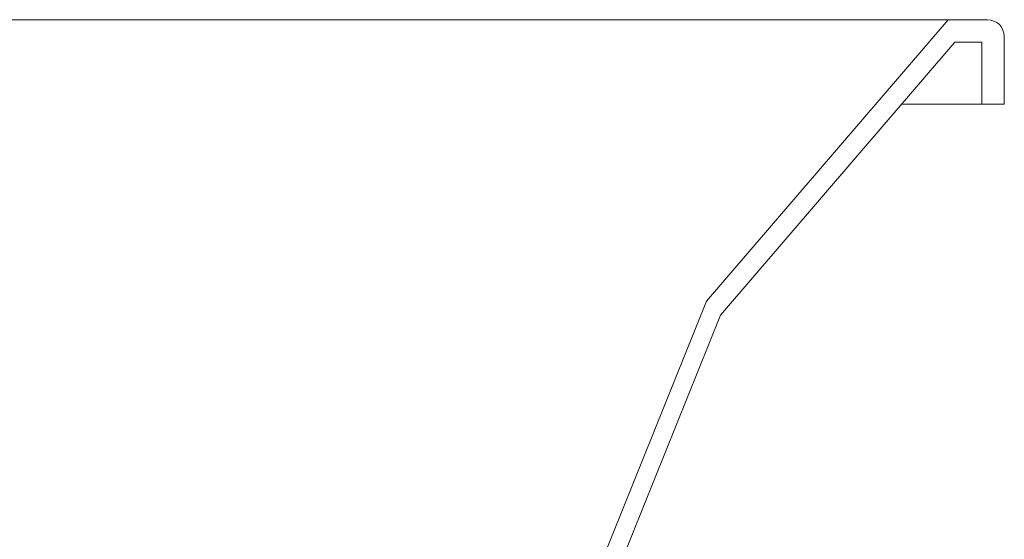
# Model space of a CAD drawing. Units: millimetres. Extents: x -3066 to 3659, y -2445 to 1766.
# Drawn here: x 622 to 972, y -1019 to -835 of the extents above; entities that cross this region are included whole.
import ezdxf

# ---------------------------------------------------------------- set-up
doc = ezdxf.new("R2010")
doc.units = ezdxf.units.MM
doc.header["$LTSCALE"] = 25
doc.layers.add('一般', color=7, linetype='Continuous', lineweight=0)

# ---------------------------------------------------------------- blocks, each defined once
blk = doc.blocks.new('グループ-2')
at = {"layer": '一般', "color": 0, "linetype": 'Continuous', "lineweight": 0}
for p, q in [((-422.24, -834.76), (965.76, -834.76)), ((951.76, -834.76), (865.85, -934.76)), ((958.28, -834.76), (965.76, -834.76)), ((954.19, -842.76), (870.85, -939.76)), ((954.19, -842.76), (963.76, -842.76)), ((963.76, -842.76), (963.76, -864.76)), ((971.76, -840.76), (971.75, -864.76)), ((935.28, -864.76), (971.75, -864.76)), ((865.85, -934.76), (720.34, -1295.97)), ((870.85, -939.76), (725.34, -1300.97))]:
    blk.add_line(p, q, dxfattribs=at)
blk.add_arc((965.76, -840.76), 6, 0, 90, dxfattribs=at)
blk = doc.blocks.new('グループ-3')
at = {"layer": '一般', "color": 0}
blk.add_blockref('グループ-2', (0, 0), dxfattribs=at)

msp = doc.modelspace()

# ---------------------------------------------------------------- block references
at = {"layer": '一般', "color": 0}
msp.add_blockref('グループ-3', (0, 0), dxfattribs=at)

doc.saveas('drawing.dxf')
